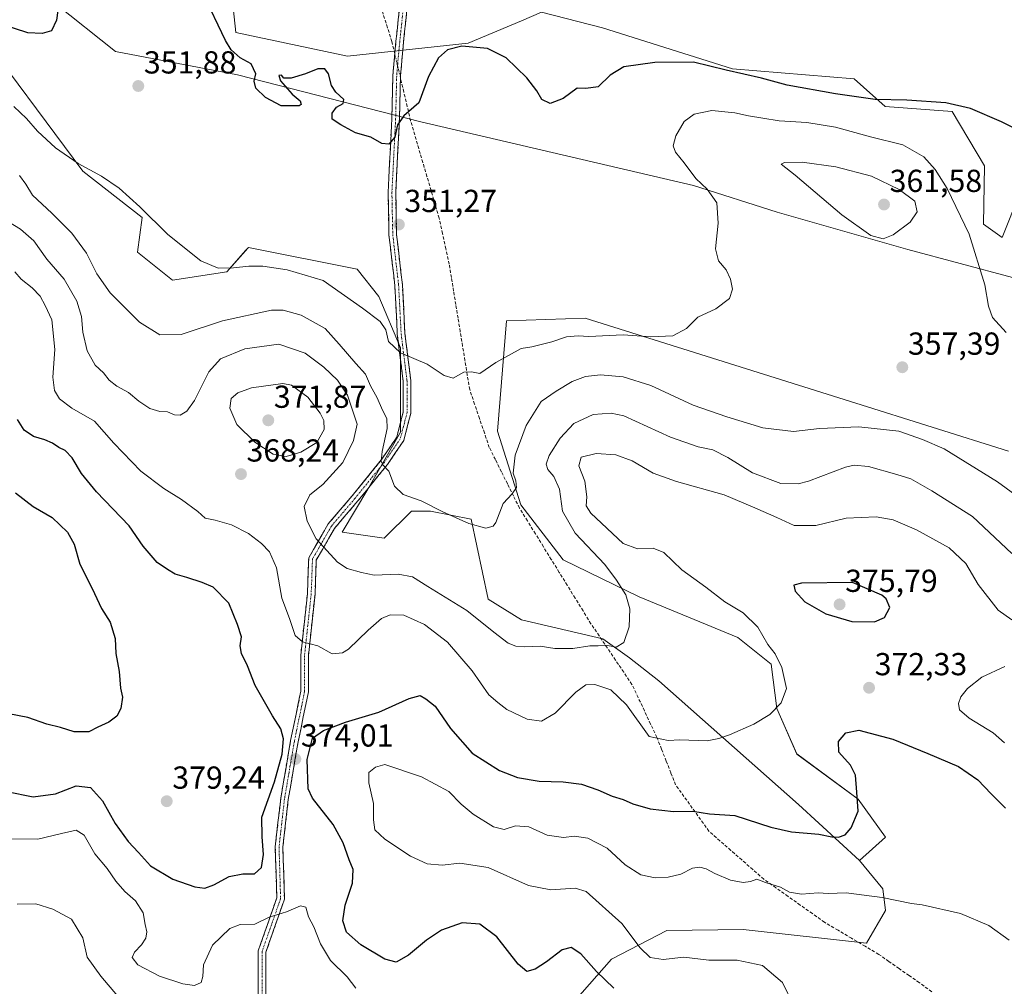
# Model space of a CAD drawing. Units: metres. Extents: x 611631 to 615108, y 4680743 to 4683112.
# Drawn here: x 612663 to 612973, y 4681143 to 4681447 of the extents above; entities that cross this region are included whole.
import ezdxf
from ezdxf.enums import TextEntityAlignment as Align

# ---------------------------------------------------------------- set-up
doc = ezdxf.new("R2010")
doc.units = ezdxf.units.M
doc.header["$MEASUREMENT"] = 0
doc.linetypes.add('TRAZO_Y_PUNTO', pattern=[1, 0.5, -0.25, 0, -0.25])
doc.linetypes.add('TRAZOSX2', pattern=[1.5, 1, -0.5])
for name, color, linetype, lineweight in [('Arbolado forestal CxS', 92, 'Continuous', 0), ('Camino', 19, 'TRAZOSX2', 0), ('Camino Cxs', 19, 'Continuous', 0), ('Camino eje', 19, 'TRAZO_Y_PUNTO', 0), ('Carátula', 7, 'Continuous', 5), ('Corriente artificial lineal', 5, 'TRAZOSX2', 13), ('Corriente artificial lineal oculto', 135, 'TRAZO_Y_PUNTO', 13), ('Cultivos herbáceos CxS', 92, 'Continuous', 0), ('Curva de nivel maestra', 36, 'Continuous', 30), ('Curva de nivel normal', 36, 'Continuous', 0), ('Matorral CxS', 135, 'Continuous', 0), ('Punto de cota en terreno', 7, 'Continuous', 0), ('Rótulo de punto de cota en terreno', 19, 'Continuous', 0)]:
    doc.layers.add(name, color=color, linetype=linetype, lineweight=lineweight)
doc.styles.add('Arial', font='txt', dxfattribs={"height": 0.2})

# ---------------------------------------------------------------- blocks, each defined once
blk = doc.blocks.new('*U153')
at = {"layer": 'Cultivos herbáceos CxS', "color": 92, "linetype": 'Continuous', "lineweight": 0}
for points in [[(612974.2363, 4681311.3245, 357.5467), (612926.1631, 4681326.4267, 358.4977), (612840.8825, 4681353.2175, 354.4452), (612816.0635, 4681352.3581, 354.2219), (612813.2501, 4681317.5573, 358.6637), (612820.5299, 4681294.3433, 361.149), (612833.9245, 4681277.0933, 362.8476), (612857.8993, 4681265.3457, 365.6189), (612888.9033, 4681252.6155, 368.8645), (612899.4061, 4681244.1421, 369.8083), (612901.2309, 4681230.2363, 370.6017), (612907.5217, 4681215.8773, 372.2664), (612926.8935, 4681201.6501, 375.4777), (612935.4515, 4681189.6619, 376.5513), (612927.2833, 4681182.3611, 377.5081), (612908.0645, 4681199.9395, 373.7269), (612864.0369, 4681238.9089, 367.3094), (612854.8531, 4681246.1631, 366.0623), (612846.4451, 4681252.1751, 364.9646), (612820.7703, 4681258.1675, 363.8833), (612810.2763, 4681264.7027, 363.4725), (612804.9365, 4681289.8507, 360.0387), (612792.0995, 4681292.4219, 360.2939), (612786.1087, 4681292.4219, 360.9401), (612777.5497, 4681283.8551, 362.8789), (612764.3295, 4681285.7305, 363.2867), (612772.4147, 4681299.2691, 360.9576), (612782.6851, 4681317.2537, 358.4621), (612782.6855, 4681343.7967, 354.923), (612775.8397, 4681360.0657, 353.5753), (612768.9927, 4681368.6327, 352.9172), (612734.7597, 4681375.4803, 354.2054), (612734.5137, 4681375.2035, 354.2744), (612733.8507, 4681374.4571, 354.4557), (612727.9127, 4681367.7735, 355.8601), (612710.7957, 4681365.2081, 356.7306), (612699.8179, 4681373.9971, 356.7376), (612701.2909, 4681384.8561, 355.2686), (612682.5541, 4681399.4581, 355.3934), (612647.4645, 4681446.5555, 350.6563)], [(612977.8175, 4681392.6049, 350.9291), (612972.1893, 4681378.5901, 352.8517), (612966.3033, 4681382.8001, 353.4989), (612966.6917, 4681401.1681, 351.3694), (612956.4217, 4681418.2931, 350.541), (612935.3657, 4681419.8365, 351.6948), (612925.6119, 4681428.5667, 349.3562), (612887.2087, 4681431.7703, 350.3481), (612846.2989, 4681444.6891, 347.9811), (612827.0419, 4681449.6343, 348.0075), (612820.8007, 4681446.8423, 348.0685), (612803.9265, 4681439.8107, 350.4731), (612765.9695, 4681435.7455, 348.2485), (612730.7285, 4681443.2221, 348.8298), (612728.7697, 4681461.9689, 347.2216)], [(612673.8195, 4681452.3721, 350.2635), (612692.8475, 4681437.2509, 351.9857), (612731.2605, 4681429.9021, 350.1563), (612789.0313, 4681415.0691, 350.4729), (612874.9645, 4681395.0127, 354.6996), (612901.3503, 4681386.5443, 357.1183), (612942.4771, 4681374.8555, 358.471), (612991.9261, 4681361.5927, 354.4466)]]:
    blk.add_polyline3d(points, dxfattribs=at)
blk = doc.blocks.new('*U164')
at = {"layer": 'Cultivos herbáceos CxS', "color": 92, "linetype": 'Continuous', "lineweight": 0}
blk.add_polyline3d([(612927.2833, 4681182.3611, 377.5081), (612908.0645, 4681199.9395, 373.7269), (612864.0369, 4681238.9089, 367.3094), (612854.8531, 4681246.1631, 366.0623), (612846.4451, 4681252.1751, 364.9646), (612820.7703, 4681258.1675, 363.8833), (612810.2763, 4681264.7027, 363.4725), (612804.9365, 4681289.8507, 360.0387), (612792.0995, 4681292.4219, 360.2939), (612786.1087, 4681292.4219, 360.9401), (612777.5497, 4681283.8551, 362.8789), (612764.3295, 4681285.7305, 363.2867), (612772.4147, 4681299.2691, 360.9576), (612782.6851, 4681317.2537, 358.4621), (612782.6855, 4681343.7967, 354.923), (612775.8397, 4681360.0657, 353.5753), (612768.9927, 4681368.6327, 352.9172), (612734.7597, 4681375.4803, 354.2054), (612734.5137, 4681375.2035, 354.2744), (612733.8507, 4681374.4571, 354.4557), (612727.9127, 4681367.7735, 355.8601), (612710.7957, 4681365.2081, 356.7306), (612699.8179, 4681373.9971, 356.7376), (612701.2909, 4681384.8561, 355.2686), (612682.5541, 4681399.4581, 355.3934), (612647.4645, 4681446.5555, 350.6563)], dxfattribs=at)
blk = doc.blocks.new('*U179')
at = {"layer": 'Matorral CxS', "color": 135, "linetype": 'Continuous', "lineweight": 0}
blk.add_polyline3d([(612927.2833, 4681182.3611, 377.5081), (612908.0645, 4681199.9395, 373.7269), (612864.0369, 4681238.9089, 367.3094), (612854.8531, 4681246.1631, 366.0623), (612846.4451, 4681252.1751, 364.9646), (612820.7703, 4681258.1675, 363.8833), (612810.2763, 4681264.7027, 363.4725), (612804.9365, 4681289.8507, 360.0387), (612792.0995, 4681292.4219, 360.2939), (612786.1087, 4681292.4219, 360.9401), (612777.5497, 4681283.8551, 362.8789), (612764.3295, 4681285.7305, 363.2867), (612772.4147, 4681299.2691, 360.9576), (612782.6851, 4681317.2537, 358.4621), (612782.6855, 4681343.7967, 354.923), (612775.8397, 4681360.0657, 353.5753), (612768.9927, 4681368.6327, 352.9172), (612734.7597, 4681375.4803, 354.2054), (612734.5137, 4681375.2035, 354.2744), (612733.8507, 4681374.4571, 354.4557), (612727.9127, 4681367.7735, 355.8601), (612710.7957, 4681365.2081, 356.7306), (612699.8179, 4681373.9971, 356.7376), (612701.2909, 4681384.8561, 355.2686), (612682.5541, 4681399.4581, 355.3934), (612647.4645, 4681446.5555, 350.6563)], dxfattribs=at)
blk = doc.blocks.new('*U198')
at = {"layer": 'Curva de nivel normal', "color": 36, "linetype": 'Continuous', "lineweight": 0}
for points in [[(612693.49, 4681139.72, 365), (612688.2, 4681145.84, 365), (612683.9, 4681151.84, 365), (612682.62, 4681157.93, 365), (612679.05, 4681163.81, 365), (612673.08, 4681167.02, 365), (612667.81, 4681168.66, 365), (612661.84, 4681168.55, 365)], [(612657.83, 4681384.37, 365), (612662.92, 4681381.19, 365), (612667.12, 4681377.53, 365), (612671.25, 4681371.75, 365), (612676.7, 4681365.53, 365), (612680.65, 4681358.57, 365), (612682.18, 4681353.72, 365), (612682.54, 4681348.8, 365), (612683.97, 4681342.89, 365), (612686.5, 4681338.34, 365), (612689.1, 4681336.01, 365), (612690.84, 4681333.68, 365), (612693.24, 4681331.73, 365), (612696.94, 4681329.77, 365), (612700.18, 4681327.01, 365), (612703.64, 4681324.74, 365), (612706.82, 4681323.74, 365), (612709.28, 4681323.71, 365), (612711.48, 4681322.74, 365), (612713.2, 4681322.65, 365), (612715.38, 4681323.85, 365), (612717.75, 4681327.26, 365), (612722.32, 4681336.28, 365), (612725.99, 4681340.36, 365), (612733.66, 4681343.57, 365), (612744.36, 4681344.96, 365), (612752.63, 4681342.15, 365), (612758.55, 4681337.8, 365), (612762.81, 4681333.65, 365), (612765.98, 4681328.97, 365), (612769.02, 4681319.82, 365), (612767.89, 4681314.66, 365), (612764.53, 4681307.75, 365), (612758.2, 4681300.76, 365), (612754.12, 4681297.5, 365), (612752.32, 4681293.81, 365), (612753.22, 4681289.27, 365), (612756.11, 4681283.62, 365), (612759.46, 4681279.98, 365), (612762.78, 4681276.3, 365), (612765.89, 4681274.28, 365), (612770.38, 4681273.04, 365), (612774.31, 4681272.18, 365), (612781.92, 4681272.49, 365), (612786.41, 4681271.66, 365), (612791.26, 4681268.65, 365), (612803.6, 4681261.06, 365), (612812.11, 4681254.22, 365), (612816.59, 4681250.84, 365), (612818.95, 4681249.84, 365), (612821.64, 4681249.62, 365), (612826.65, 4681249.81, 365), (612831.31, 4681249.07, 365), (612836.98, 4681249.16, 365), (612842.31, 4681249.96, 365), (612844.98, 4681249.95, 365), (612847.31, 4681250.17, 365), (612850.64, 4681249.52, 365), (612852.97, 4681251.06, 365), (612854.66, 4681255.95, 365), (612854.95, 4681261.61, 365), (612853.68, 4681266.07, 365), (612850.7, 4681270.69, 365), (612847.07, 4681275.59, 365), (612837.7, 4681285.49, 365), (612833.72, 4681292.38, 365), (612832.71, 4681299.33, 365), (612830.94, 4681303.26, 365), (612829.05, 4681305.5, 365), (612828.5, 4681307.24, 365), (612829.54, 4681309.96, 365), (612832.98, 4681315.38, 365), (612837.31, 4681319.98, 365), (612843.38, 4681322.82, 365), (612849.06, 4681323.29, 365), (612852.99, 4681322.38, 365), (612867.72, 4681315.66, 365), (612876.42, 4681312.63, 365), (612881.09, 4681311.7, 365), (612885.81, 4681309.33, 365), (612893.55, 4681304.51, 365), (612902.53, 4681301.14, 365), (612908, 4681301.04, 365), (612911.24, 4681301.87, 365), (612922.84, 4681306.22, 365), (612925.55, 4681306.89, 365), (612930.15, 4681306.45, 365), (612939, 4681303.94, 365), (612943.49, 4681302.59, 365), (612950.05, 4681298.78, 365), (612962.92, 4681290.67, 365), (612975.28, 4681279.1, 365)]]:
    blk.add_polyline3d(points, dxfattribs=at)
blk = doc.blocks.new('*U205')
at = {"layer": 'Curva de nivel normal', "color": 36, "linetype": 'Continuous', "lineweight": 0}
for points in [[(612972.96, 4681219.37, 370), (612969.4, 4681222.5, 370), (612961.82, 4681227.16, 370), (612958.83, 4681229.83, 370), (612958.49, 4681231.83, 370), (612959.2, 4681233.91, 370), (612961.35, 4681236.53, 370), (612965.84, 4681240.12, 370), (612973.02, 4681243.49, 370)], [(612975.3, 4681258.2, 370), (612971, 4681261.2, 370), (612964.63, 4681269.24, 370), (612960.77, 4681275.91, 370), (612955.52, 4681280.86, 370), (612945.23, 4681286.52, 370), (612937.84, 4681289.7, 370), (612932.57, 4681290.59, 370), (612923.11, 4681290.18, 370), (612913.55, 4681287.92, 370), (612906.74, 4681287.85, 370), (612901.24, 4681290.43, 370), (612894.28, 4681293.48, 370), (612884.63, 4681297.56, 370), (612869.58, 4681301.74, 370), (612862.3, 4681304.41, 370), (612855.64, 4681308.24, 370), (612850.48, 4681310.1, 370), (612844.28, 4681310.52, 370), (612839.57, 4681309.41, 370), (612838.82, 4681306.67, 370), (612840.7, 4681301.88, 370), (612841.34, 4681296.86, 370), (612841.19, 4681294.03, 370), (612842.61, 4681291.79, 370), (612852.82, 4681282.21, 370), (612857.3, 4681280.55, 370), (612862.3, 4681280.76, 370), (612865.61, 4681279.32, 370), (612871.27, 4681273.88, 370), (612878.89, 4681268.41, 370), (612884.83, 4681263.82, 370), (612890.66, 4681260.38, 370), (612895.23, 4681255.89, 370), (612898.42, 4681250.34, 370), (612900.66, 4681247.42, 370), (612902.83, 4681243.08, 370), (612904.28, 4681236.52, 370), (612902.64, 4681232.03, 370), (612898.97, 4681228.36, 370), (612893.97, 4681225.33, 370), (612886.3, 4681221.95, 370), (612882.97, 4681220.78, 370), (612879.3, 4681220.04, 370), (612870.64, 4681220.38, 370), (612866.99, 4681220.1, 370), (612860.97, 4681221.37, 370), (612853.81, 4681231.41, 370), (612848.96, 4681236.14, 370), (612843.9, 4681237.75, 370), (612841.03, 4681237.68, 370), (612837.92, 4681235.38, 370), (612831.43, 4681228.76, 370), (612827.03, 4681226.21, 370), (612822.61, 4681226.87, 370), (612816.13, 4681229.95, 370), (612813.31, 4681232.14, 370), (612810.52, 4681234.53, 370), (612805.19, 4681242.1, 370), (612797.44, 4681251.16, 370), (612790.18, 4681256.7, 370), (612783.76, 4681259.61, 370), (612779.39, 4681259.75, 370), (612776.65, 4681258.53, 370), (612772.48, 4681254.9, 370), (612766.31, 4681248.94, 370), (612764.42, 4681247.79, 370), (612761.15, 4681247.47, 370), (612756.65, 4681249.98, 370), (612751.74, 4681251.22, 370), (612749.5, 4681253.23, 370), (612747.68, 4681258.52, 370), (612745.3, 4681264.98, 370), (612743.64, 4681274.5, 370), (612741.41, 4681279.53, 370), (612738.85, 4681282.23, 370), (612734.76, 4681285.3, 370), (612729.42, 4681288.04, 370), (612724.26, 4681289.57, 370), (612721.11, 4681290.16, 370), (612718.83, 4681292.26, 370), (612713.71, 4681296.11, 370), (612708.05, 4681299.56, 370), (612700.86, 4681305.04, 370), (612692.37, 4681313.78, 370), (612686.28, 4681320.74, 370), (612679.14, 4681324.88, 370), (612675.24, 4681327.74, 370), (612673.61, 4681330.44, 370), (612673.1, 4681334.59, 370), (612673.79, 4681343.27, 370), (612672.83, 4681352.62, 370), (612670.74, 4681357.23, 370), (612669.16, 4681360.15, 370), (612666.66, 4681362.8, 370), (612663.16, 4681365.43, 370), (612661.16, 4681367.78, 370)], [(612658.84, 4681189.2, 370), (612668.43, 4681189.05, 370), (612675.88, 4681190.88, 370), (612680.5, 4681191.87, 370), (612682.99, 4681190.36, 370), (612686.32, 4681184.46, 370), (612690.27, 4681179.82, 370), (612692.95, 4681175.85, 370), (612695.81, 4681172.6, 370), (612699.2, 4681169.62, 370), (612701.55, 4681165.84, 370), (612702.18, 4681162.17, 370), (612702.77, 4681159.84, 370), (612702.47, 4681157.84, 370), (612701.07, 4681155.75, 370), (612698.84, 4681153.48, 370), (612698.1, 4681151.75, 370), (612699.87, 4681149.46, 370), (612706.75, 4681145.87, 370), (612714.09, 4681143.47, 370), (612717.79, 4681142.98, 370), (612719.89, 4681143.92, 370), (612720.43, 4681145.74, 370), (612720.57, 4681149.48, 370), (612723.39, 4681155.68, 370), (612728.88, 4681160.94, 370), (612732.18, 4681162.19, 370), (612736.75, 4681162.24, 370), (612741.31, 4681164.5, 370), (612746.76, 4681166.14, 370), (612751.12, 4681168.04, 370), (612752.84, 4681167.6, 370), (612753.68, 4681164.59, 370), (612755.34, 4681161.47, 370), (612757.46, 4681156.06, 370), (612760.64, 4681150.78, 370), (612765.86, 4681145.72, 370), (612768.6, 4681142.08, 370)]]:
    blk.add_polyline3d(points, dxfattribs=at)
blk = doc.blocks.new('*U214')
at = {"layer": 'Curva de nivel maestra', "color": 36, "linetype": 'Continuous', "lineweight": 30}
for points in [[(612978.3, 4681411.89, 350), (612971.98, 4681415.03, 350), (612962.22, 4681419.22, 350), (612954.48, 4681421.05, 350), (612942.16, 4681421.9, 350), (612932.22, 4681422.12, 350), (612919.66, 4681423.84, 350), (612904.44, 4681426.63, 350), (612896.36, 4681428.84, 350), (612885.28, 4681431.34, 350), (612874.97, 4681433.86, 350), (612862.76, 4681433.71, 350), (612853, 4681432.4, 350), (612848.73, 4681429.76, 350), (612844.9, 4681426.04, 350), (612841.01, 4681425.56, 350), (612838.37, 4681425.66, 350), (612833.94, 4681422.39, 350), (612829.82, 4681420.86, 350), (612827.22, 4681422.06, 350), (612825.61, 4681424.78, 350), (612822.43, 4681428.94, 350), (612816, 4681435.25, 350), (612810.06, 4681438.13, 350), (612802.02, 4681438.9, 350), (612797.44, 4681437.73, 350), (612794.59, 4681435.2, 350), (612791.51, 4681429.38, 350), (612788.4, 4681421.05, 350), (612783.76, 4681416.96, 350), (612781.76, 4681414.08, 350), (612780.85, 4681410.23, 350), (612779, 4681408.03, 350), (612776.76, 4681408.24, 350), (612773.34, 4681410.18, 350), (612768.44, 4681411.61, 350), (612763.89, 4681414.14, 350), (612761.13, 4681415.93, 350), (612761.13, 4681417.82, 350), (612762.53, 4681419.65, 350), (612764.64, 4681420.81, 350), (612764.85, 4681422.12, 350), (612762.29, 4681424.36, 350), (612760.97, 4681426.45, 350), (612759.99, 4681430.15, 350), (612758.84, 4681431.72, 350), (612756.66, 4681431.72, 350), (612752.76, 4681430.18, 350), (612748.24, 4681428.79, 350), (612745.95, 4681428.79, 350), (612745.16, 4681429.79, 350), (612744.34, 4681429.69, 350), (612744.81, 4681427.97, 350), (612748.52, 4681423.75, 350), (612751.04, 4681421.68, 350), (612751.4, 4681420.56, 350), (612750.7, 4681420.09, 350), (612745.05, 4681420.04, 350), (612740.09, 4681422.67, 350), (612737.03, 4681425.63, 350), (612736.52, 4681427.82, 350), (612737.11, 4681430.15, 350), (612735.65, 4681433.34, 350), (612732.12, 4681435.26, 350), (612729.26, 4681437.73, 350), (612727.48, 4681440.67, 350), (612720.49, 4681455.51, 350)], [(612675.3, 4681454.81, 350), (612674.27, 4681447.09, 350), (612672.71, 4681443.75, 350), (612669.77, 4681442.87, 350), (612665.26, 4681443.08, 350), (612656.47, 4681445.96, 350)]]:
    blk.add_polyline3d(points, dxfattribs=at)
blk = doc.blocks.new('*U215')
at = {"layer": 'Curva de nivel maestra', "color": 36, "linetype": 'Continuous', "lineweight": 30}
blk.add_polyline3d([(612849.88, 4681142.11, 375), (612844.46, 4681147.38, 375), (612839.48, 4681152.95, 375), (612836.44, 4681154.96, 375), (612833.57, 4681154.22, 375), (612828.7, 4681150.38, 375), (612825.08, 4681148.06, 375), (612822.49, 4681147.35, 375), (612819.69, 4681149.67, 375), (612812.97, 4681158.3, 375), (612807.67, 4681162.31, 375), (612802.08, 4681162.66, 375), (612795.62, 4681160.33, 375), (612790.89, 4681157.24, 375), (612785.2, 4681152.51, 375), (612781.27, 4681150.25, 375), (612777.69, 4681151.2, 375), (612770.18, 4681155.77, 375), (612765.64, 4681159.77, 375), (612764.5, 4681163.34, 375), (612765.27, 4681168.28, 375), (612767.52, 4681175.14, 375), (612767.76, 4681179.51, 375), (612766.45, 4681182.51, 375), (612764.62, 4681187.9, 375), (612761.44, 4681193.63, 375), (612754.91, 4681201.95, 375), (612753.6, 4681204.94, 375), (612753.26, 4681214.15, 375), (612754.98, 4681220.88, 375), (612758.39, 4681223.29, 375), (612765.3, 4681225.96, 375), (612775.78, 4681229.06, 375), (612785.42, 4681233.41, 375), (612788.87, 4681234.3, 375), (612790.59, 4681233.23, 375), (612793.58, 4681230.9, 375), (612798.41, 4681223.87, 375), (612805.19, 4681216.18, 375), (612813.9, 4681210.68, 375), (612819.51, 4681208.51, 375), (612826.34, 4681207.3, 375), (612833.94, 4681207.12, 375), (612839.72, 4681206.39, 375), (612844.85, 4681204.64, 375), (612849.3, 4681202.62, 375), (612852.77, 4681201.56, 375), (612855.85, 4681200.15, 375), (612861.36, 4681198.62, 375), (612868.64, 4681197.73, 375), (612874.75, 4681197.91, 375), (612880.06, 4681197.02, 375), (612888.02, 4681196.54, 375), (612899.31, 4681192.83, 375), (612905.8, 4681191.33, 375), (612914.44, 4681190.64, 375), (612918.55, 4681189.74, 375), (612920.7, 4681189.65, 375), (612922.8, 4681190.44, 375), (612924.63, 4681192.58, 375), (612926.81, 4681197.83, 375), (612926.46, 4681203.83, 375), (612925.96, 4681209.16, 375), (612924.39, 4681212.31, 375), (612920.81, 4681216.42, 375), (612920.7, 4681219.81, 375), (612922.93, 4681222.55, 375), (612927.06, 4681223.42, 375), (612937.73, 4681220.59, 375), (612948.81, 4681216, 375), (612958.44, 4681211.97, 375), (612964.57, 4681207.79, 375), (612968.8, 4681203.34, 375), (612973.3, 4681198.83, 375)], dxfattribs=at)
blk = doc.blocks.new('5PATER')
at = {"layer": 'Carátula', "linetype": 'Continuous', "lineweight": 5}
h = blk.add_hatch(color=250, dxfattribs=at)
edge = h.paths.add_edge_path()
edge.add_ellipse((0, 0.01), major_axis=(-1.33, -1.34), ratio=0.999422, start_angle=0, end_angle=360)

msp = doc.modelspace()

# ---------------------------------------------------------------- linework, layer by layer
at = {"layer": 'Arbolado forestal CxS', "color": 92, "linetype": 'Continuous', "lineweight": 0}
for points in [[(612728.77, 4681461.97, 347.22), (612730.73, 4681443.22, 348.83), (612765.97, 4681435.75, 348.25), (612803.93, 4681439.81, 350.47), (612820.8, 4681446.84, 348.07), (612827.04, 4681449.63, 348.01), (612846.3, 4681444.69, 347.98), (612887.21, 4681431.77, 350.35), (612925.61, 4681428.57, 349.36), (612935.37, 4681419.84, 351.69), (612956.42, 4681418.29, 350.54), (612966.69, 4681401.17, 351.37), (612966.3, 4681382.8, 353.5), (612972.19, 4681378.59, 352.85), (612977.82, 4681392.6, 350.93)], [(612977.82, 4681392.6, 350.93), (612972.19, 4681378.59, 352.85), (612966.3, 4681382.8, 353.5), (612966.69, 4681401.17, 351.37), (612956.42, 4681418.29, 350.54), (612935.37, 4681419.84, 351.69), (612925.61, 4681428.57, 349.36), (612887.21, 4681431.77, 350.35), (612846.3, 4681444.69, 347.98), (612827.04, 4681449.63, 348.01), (612820.8, 4681446.84, 348.07), (612803.93, 4681439.81, 350.47), (612765.97, 4681435.75, 348.25), (612730.73, 4681443.22, 348.83), (612728.77, 4681461.97, 347.22)], [(612991.93, 4681361.59, 354.45), (612942.48, 4681374.86, 358.47), (612901.35, 4681386.54, 357.12), (612874.96, 4681395.01, 354.7), (612789.03, 4681415.07, 350.47), (612731.26, 4681429.9, 350.16), (612692.85, 4681437.25, 351.99), (612673.82, 4681452.37, 350.26)], [(612673.82, 4681452.37, 350.26), (612692.85, 4681437.25, 351.99), (612731.26, 4681429.9, 350.16), (612789.03, 4681415.07, 350.47), (612874.96, 4681395.01, 354.7), (612901.35, 4681386.54, 357.12), (612942.48, 4681374.86, 358.47), (612991.93, 4681361.59, 354.45)], [(612837.56, 4681138.09, 370.6), (612849.11, 4681151.26, 377.6), (612866.54, 4681160.22, 381.12), (612890.67, 4681160.56, 381.8), (612929.46, 4681156.27, 383.76), (612935.45, 4681166.54, 381.89), (612934.6, 4681173.39, 379.83), (612927.28, 4681182.36, 377.51), (612935.45, 4681189.66, 376.55), (612926.89, 4681201.65, 375.48), (612907.52, 4681215.88, 372.27), (612901.23, 4681230.24, 370.6), (612899.41, 4681244.14, 369.81), (612888.9, 4681252.62, 368.86), (612857.9, 4681265.35, 365.62), (612833.92, 4681277.09, 362.85), (612820.53, 4681294.34, 361.15), (612813.25, 4681317.56, 358.66), (612816.06, 4681352.36, 354.22), (612840.88, 4681353.22, 354.45), (612926.16, 4681326.43, 358.5), (612974.24, 4681311.32, 357.55)], [(612974.24, 4681311.32, 357.55), (612926.16, 4681326.43, 358.5), (612840.88, 4681353.22, 354.45), (612816.06, 4681352.36, 354.22), (612813.25, 4681317.56, 358.66), (612820.53, 4681294.34, 361.15), (612833.92, 4681277.09, 362.85), (612857.9, 4681265.35, 365.62), (612888.9, 4681252.62, 368.86), (612899.41, 4681244.14, 369.81), (612901.23, 4681230.24, 370.6), (612907.52, 4681215.88, 372.27), (612926.89, 4681201.65, 375.48), (612935.45, 4681189.66, 376.55), (612927.28, 4681182.36, 377.51)], [(612927.28, 4681182.36, 377.51), (612934.6, 4681173.39, 379.83), (612935.45, 4681166.54, 381.89), (612929.46, 4681156.27, 383.76), (612890.67, 4681160.56, 381.8), (612866.54, 4681160.22, 381.12), (612849.11, 4681151.26, 377.6), (612837.56, 4681138.09, 370.6), (612842.38, 4681116.85, 366.45)]]:
    msp.add_polyline3d(points, dxfattribs=at)
at = {"layer": 'Camino', "color": 19, "linetype": 'TRAZOSX2', "lineweight": 0}
for points in [[(612737.85, 4681139.76), (612737.85, 4681153.85), (612743.68, 4681170.52), (612743.19, 4681186.65), (612744.92, 4681201.88), (612748.04, 4681220.15), (612751.26, 4681235.67), (612751.23, 4681247), (612753.33, 4681266.36), (612753.75, 4681277.67), (612759.9, 4681288.36), (612767.39, 4681297.18), (612776.61, 4681308.51), (612781.49, 4681315.7), (612783.51, 4681323.56), (612783.51, 4681333.38), (612781.66, 4681348.17), (612780.87, 4681363.52), (612779.02, 4681379.41), (612778.75, 4681392.74), (612779.93, 4681416.1), (612780.25, 4681429.62), (612781.21, 4681440.31), (612782.32, 4681450.67)], [(612784.7, 4681450.35), (612783.59, 4681440.07), (612782.65, 4681429.49), (612782.33, 4681416.02), (612781.15, 4681392.71), (612781.41, 4681379.58), (612783.26, 4681363.72), (612784.06, 4681348.38), (612785.91, 4681333.53), (612785.91, 4681323.25), (612783.71, 4681314.7), (612778.53, 4681307.08), (612769.23, 4681295.65), (612761.87, 4681286.97), (612756.13, 4681276.99), (612755.72, 4681266.19), (612753.63, 4681246.87), (612753.66, 4681235.42), (612750.4, 4681219.7), (612747.3, 4681201.55), (612745.6, 4681186.55), (612746.09, 4681170.15), (612740.25, 4681153.45), (612740.25, 4681139.82)]]:
    msp.add_lwpolyline(points, dxfattribs=at)
at = {"layer": 'Camino Cxs', "color": 19, "linetype": 'Continuous', "lineweight": 0}
for points in [[(612737.85, 4681139.76, 365.42), (612737.85, 4681144.46, 366.21), (612737.85, 4681149.16, 367.04), (612737.85, 4681153.85, 367.95), (612739.31, 4681158.02, 368.65), (612740.77, 4681162.19, 369.47), (612742.22, 4681166.35, 370.31), (612743.68, 4681170.52, 371.04), (612743.56, 4681174.55, 371.73), (612743.44, 4681178.58, 372.4), (612743.32, 4681182.62, 373.35), (612743.19, 4681186.65, 373.33), (612743.63, 4681190.46, 373.28), (612744.06, 4681194.27, 373.54), (612744.49, 4681198.08, 373.76), (612744.92, 4681201.88, 374.03), (612745.7, 4681206.45, 374.12), (612746.48, 4681211.02, 374.06), (612747.26, 4681215.58, 374.3), (612748.04, 4681220.15, 374.31), (612748.84, 4681224.03, 373.88), (612749.65, 4681227.91, 373.27), (612750.46, 4681231.79, 372.72), (612751.26, 4681235.67, 372.15), (612751.25, 4681239.45, 371.66), (612751.24, 4681243.22, 371.13), (612751.23, 4681247, 370.59), (612751.76, 4681251.84, 369.73), (612752.28, 4681256.68, 369.02), (612752.8, 4681261.52, 368.37), (612753.33, 4681266.36, 367.59), (612753.47, 4681270.13, 367.01), (612753.61, 4681273.9, 366.49), (612753.75, 4681277.67, 365.85), (612755.8, 4681281.24, 365.18), (612757.85, 4681284.8, 364.5), (612759.9, 4681288.36, 363.8), (612762.4, 4681291.3, 363.4), (612764.89, 4681294.24, 362.8), (612767.39, 4681297.18, 361.99), (612770.46, 4681300.96, 361.42), (612773.53, 4681304.73, 360.79), (612776.61, 4681308.51, 359.87), (612779.05, 4681312.11, 359.55), (612781.49, 4681315.7, 358.57), (612782.5, 4681319.63, 358.26), (612783.51, 4681323.56, 357.98), (612783.51, 4681328.47, 357.05), (612783.51, 4681333.38, 356.09), (612782.9, 4681338.31, 355.4), (612782.28, 4681343.24, 354.74), (612781.66, 4681348.17, 354.19), (612781.47, 4681352.01, 353.8), (612781.27, 4681355.84, 353.44), (612781.07, 4681359.68, 353.09), (612780.87, 4681363.52, 352.76), (612780.41, 4681367.49, 352.44), (612779.94, 4681371.47, 352.08), (612779.48, 4681375.44, 351.73), (612779.02, 4681379.41, 351.43), (612778.93, 4681383.86, 351.13), (612778.84, 4681388.3, 350.83), (612778.75, 4681392.74, 350.57), (612778.99, 4681397.41, 350.35), (612779.22, 4681402.09, 350.2), (612779.46, 4681406.76, 350.07), (612779.7, 4681411.43, 349.97), (612779.93, 4681416.1, 349.9), (612780.04, 4681420.61, 349.67), (612780.14, 4681425.12, 349.25), (612780.25, 4681429.62, 348.81), (612780.57, 4681433.18, 348.52), (612780.89, 4681436.75, 348.26), (612781.21, 4681440.31, 348.01), (612781.58, 4681443.76, 347.77), (612781.95, 4681447.22, 347.49), (612782.32, 4681450.67, 347.27)], [(612784.7, 4681450.35, 347.33), (612784.33, 4681446.92, 347.58), (612783.96, 4681443.5, 347.85), (612783.59, 4681440.07, 348.15), (612783.28, 4681436.54, 348.4), (612782.96, 4681433.02, 348.63), (612782.65, 4681429.49, 348.86), (612782.54, 4681425, 349.25), (612782.44, 4681420.51, 349.69), (612782.33, 4681416.02, 349.94), (612782.09, 4681411.35, 350.02), (612781.86, 4681406.69, 350.12), (612781.62, 4681402.03, 350.26), (612781.39, 4681397.37, 350.4), (612781.15, 4681392.71, 350.61), (612781.24, 4681388.33, 350.85), (612781.33, 4681383.95, 351.14), (612781.41, 4681379.58, 351.43), (612781.88, 4681375.61, 351.73), (612782.34, 4681371.65, 352.06), (612782.8, 4681367.68, 352.4), (612783.26, 4681363.72, 352.71), (612783.46, 4681359.89, 353.02), (612783.66, 4681356.05, 353.35), (612783.86, 4681352.21, 353.7), (612784.06, 4681348.38, 354.08), (612784.68, 4681343.43, 354.63), (612785.29, 4681338.48, 355.28), (612785.91, 4681333.53, 355.93), (612785.91, 4681330.1, 356.38), (612785.91, 4681326.68, 356.84), (612785.91, 4681323.25, 357.31), (612784.81, 4681318.97, 357.92), (612783.71, 4681314.7, 358.49), (612781.12, 4681310.89, 359.18), (612778.53, 4681307.08, 359.81), (612775.43, 4681303.27, 360.46), (612772.33, 4681299.46, 361.16), (612769.23, 4681295.65, 361.79), (612766.78, 4681292.76, 362.44), (612764.33, 4681289.86, 363.07), (612761.87, 4681286.97, 363.61), (612759.96, 4681283.65, 364.34), (612758.04, 4681280.32, 364.98), (612756.13, 4681276.99, 365.72), (612755.99, 4681273.39, 366.34), (612755.86, 4681269.79, 366.88), (612755.72, 4681266.19, 367.46), (612755.2, 4681261.36, 368.27), (612754.68, 4681256.53, 369.01), (612754.16, 4681251.7, 369.74), (612753.63, 4681246.87, 370.49), (612753.64, 4681243.06, 371.06), (612753.65, 4681239.24, 371.6), (612753.66, 4681235.42, 372.14), (612752.85, 4681231.49, 372.65), (612752.03, 4681227.56, 373.09), (612751.21, 4681223.63, 373.45), (612750.4, 4681219.7, 373.92), (612749.62, 4681215.16, 374.11), (612748.85, 4681210.62, 374.13), (612748.07, 4681206.09, 374.06), (612747.3, 4681201.55, 373.74), (612746.87, 4681197.8, 373.38), (612746.45, 4681194.05, 373.01), (612746.02, 4681190.3, 372.79), (612745.6, 4681186.55, 372.65), (612745.72, 4681182.45, 372.34), (612745.85, 4681178.35, 371.76), (612745.97, 4681174.25, 371.22), (612746.09, 4681170.15, 370.66), (612744.63, 4681165.97, 370.06), (612743.17, 4681161.8, 369.28), (612741.71, 4681157.62, 368.58), (612740.25, 4681153.45, 367.83), (612740.25, 4681148.9, 366.99), (612740.25, 4681144.36, 366.23), (612740.25, 4681139.82, 365.42)]]:
    msp.add_polyline3d(points, dxfattribs=at)
at = {"layer": 'Camino eje', "color": 19, "linetype": 'TRAZO_Y_PUNTO', "lineweight": 0}
msp.add_lwpolyline([(612783.51, 4681450.51), (612782.4, 4681440.19), (612781.45, 4681429.55), (612781.13, 4681416.06), (612779.95, 4681392.72), (612780.22, 4681379.49), (612782.07, 4681363.62), (612782.86, 4681348.27), (612784.71, 4681333.46), (612784.71, 4681323.4), (612782.6, 4681315.2), (612777.57, 4681307.79), (612768.31, 4681296.42), (612760.89, 4681287.67), (612754.94, 4681277.33), (612754.52, 4681266.27), (612752.43, 4681246.94), (612752.46, 4681235.55), (612749.22, 4681219.92), (612746.11, 4681201.72), (612744.39, 4681186.6), (612744.89, 4681170.33), (612739.05, 4681153.65), (612739.05, 4681139.79)], dxfattribs=at)
at = {"layer": 'Corriente artificial lineal', "color": 5, "linetype": 'TRAZOSX2', "lineweight": 13}
for points in [[(612780.86, 4681436.48, 348.27), (612779.96, 4681440.32, 347.94), (612778.56, 4681444.71, 347.57), (612777.15, 4681449.09, 347.22), (612775.75, 4681453.48, 346.98), (612774.35, 4681457.86, 346.6), (612772.95, 4681462.25, 346.31), (612771.54, 4681466.63, 346), (612770.14, 4681471.02, 345.72), (612768.51, 4681474.68, 345.58), (612766.87, 4681478.34, 345.57), (612765.24, 4681482, 345.5), (612763.8, 4681486.74, 345.44), (612762.37, 4681491.48, 345.45), (612760.93, 4681496.23, 345.37), (612759.5, 4681500.97, 345.14), (612757.75, 4681504.9, 344.96), (612755.99, 4681508.82, 345), (612754.24, 4681512.75, 343.95), (612752.61, 4681516.93, 343.59)], [(612950.02, 4681140.98, 384.16), (612946.1, 4681143.84, 384.24), (612942.91, 4681146.07, 383.94), (612939.72, 4681148.3, 384.07), (612936.53, 4681150.53, 383.9), (612933.34, 4681152.76, 383.78), (612929.07, 4681155.29, 383.46), (612924.8, 4681157.82, 383.06), (612920.52, 4681160.34, 382.63), (612916.25, 4681162.87, 381.99), (612912.42, 4681165.59, 381.03), (612908.6, 4681168.3, 380.72), (612904.77, 4681171.02, 380.29), (612900.95, 4681173.73, 379.95), (612897.12, 4681176.45, 379.37), (612893.67, 4681179.47, 378.81), (612890.21, 4681182.49, 377.98), (612886.76, 4681185.51, 377.26), (612883.3, 4681188.53, 376.74), (612879.85, 4681191.55, 376.01), (612877.22, 4681195.2, 375.18), (612874.6, 4681198.85, 374.5), (612871.97, 4681202.5, 374.16), (612869.34, 4681206.15, 373.05), (612867.86, 4681209.9, 372.06), (612866.38, 4681213.65, 371.23), (612864.9, 4681217.4, 370.42), (612863.42, 4681221.15, 369.83), (612861.46, 4681225.32, 369.29), (612859.5, 4681229.48, 368.97), (612857.54, 4681233.65, 368.64), (612855.58, 4681237.82, 367.68), (612853, 4681241.64, 366.86), (612850.42, 4681245.46, 365.88), (612847.83, 4681249.27, 364.99), (612845.25, 4681253.09, 364.59), (612842.67, 4681256.91, 364.01), (612840.17, 4681260.96, 363.41), (612837.67, 4681265.01, 362.98), (612835.17, 4681269.06, 362.79), (612832.67, 4681273.11, 362.39), (612830.16, 4681277.15, 362.21), (612827.66, 4681281.2, 361.78), (612825.16, 4681285.25, 361.48), (612822.66, 4681289.3, 361.05), (612820.16, 4681293.35, 360.71), (612818.25, 4681297.18, 360.17), (612816.35, 4681301.01, 359.69), (612814.44, 4681304.83, 359.43), (612812.54, 4681308.66, 359.28), (612810.63, 4681312.49, 358.45), (612809.09, 4681317.04, 357.69), (612807.54, 4681321.59, 356.87), (612806, 4681326.14, 356.15), (612804.46, 4681330.69, 355.43), (612803.71, 4681335.25, 354.88), (612802.96, 4681339.82, 354.5), (612802.22, 4681344.39, 354.14), (612801.47, 4681348.95, 353.58), (612800.78, 4681353.2, 353.5), (612800.09, 4681357.45, 353.06), (612799.39, 4681361.71, 352.65), (612798.7, 4681365.96, 352.35), (612798.01, 4681370.21, 352.13), (612796.96, 4681375.04, 351.83), (612795.91, 4681379.86, 351.54), (612794.86, 4681384.69, 351.26), (612793.57, 4681389.07, 350.82), (612792.28, 4681393.45, 350.65), (612790.99, 4681397.83, 350.51), (612789.71, 4681402.22, 350.42), (612788.42, 4681406.6, 350.3), (612787.13, 4681410.98, 350.22), (612785.84, 4681415.36, 350.07), (612784.77, 4681419.9, 349.78), (612783.7, 4681424.43, 349.33), (612782.63, 4681428.97, 348.9)]]:
    msp.add_polyline3d(points, dxfattribs=at)
at = {"layer": 'Corriente artificial lineal oculto', "color": 135, "linetype": 'TRAZO_Y_PUNTO', "lineweight": 13}
msp.add_polyline3d([(612782.63, 4681428.97, 348.9), (612781.75, 4681432.72, 348.6), (612780.86, 4681436.48, 348.27)], dxfattribs=at)
at = {"layer": 'Cultivos herbáceos CxS', "color": 92, "linetype": 'Continuous', "lineweight": 0}
for points in [[(612977.82, 4681392.6, 350.93), (612972.19, 4681378.59, 352.85), (612966.3, 4681382.8, 353.5), (612966.69, 4681401.17, 351.37), (612956.42, 4681418.29, 350.54), (612935.37, 4681419.84, 351.69), (612925.61, 4681428.57, 349.36), (612887.21, 4681431.77, 350.35), (612846.3, 4681444.69, 347.98), (612827.04, 4681449.63, 348.01), (612820.8, 4681446.84, 348.07), (612803.93, 4681439.81, 350.47), (612765.97, 4681435.75, 348.25), (612730.73, 4681443.22, 348.83), (612728.77, 4681461.97, 347.22)], [(612673.82, 4681452.37, 350.26), (612692.85, 4681437.25, 351.99), (612731.26, 4681429.9, 350.16), (612789.03, 4681415.07, 350.47), (612874.96, 4681395.01, 354.7), (612901.35, 4681386.54, 357.12), (612942.48, 4681374.86, 358.47), (612991.93, 4681361.59, 354.45)], [(612974.24, 4681311.32, 357.55), (612926.16, 4681326.43, 358.5), (612840.88, 4681353.22, 354.45), (612816.06, 4681352.36, 354.22), (612813.25, 4681317.56, 358.66), (612820.53, 4681294.34, 361.15), (612833.92, 4681277.09, 362.85), (612857.9, 4681265.35, 365.62), (612888.9, 4681252.62, 368.86), (612899.41, 4681244.14, 369.81), (612901.23, 4681230.24, 370.6), (612907.52, 4681215.88, 372.27), (612926.89, 4681201.65, 375.48), (612935.45, 4681189.66, 376.55), (612927.28, 4681182.36, 377.51)]]:
    msp.add_polyline3d(points, dxfattribs=at)
at = {"layer": 'Curva de nivel maestra', "color": 36, "linetype": 'Continuous', "lineweight": 30}
for points in [[(612658.59, 4681204.1, 375), (612666.89, 4681202.4, 375), (612673.99, 4681203.3, 375), (612680.48, 4681205.88, 375), (612684.96, 4681205.33, 375), (612688.82, 4681201.13, 375), (612692.78, 4681193.98, 375), (612696.82, 4681188.3, 375), (612700.16, 4681184.81, 375), (612703.87, 4681180.66, 375), (612710.95, 4681176.47, 375), (612717.84, 4681174.01, 375), (612721, 4681173.6, 375), (612723.84, 4681174.62, 375), (612728.7, 4681177.24, 375), (612732.98, 4681178.16, 375), (612736.68, 4681178.17, 375), (612738.9, 4681180.15, 375), (612739.53, 4681184.21, 375), (612739.03, 4681189.76, 375), (612738.94, 4681196.03, 375), (612742.92, 4681207.08, 375), (612745.4, 4681215.83, 375), (612745.82, 4681220.67, 375), (612744.98, 4681223.83, 375), (612742.36, 4681227.88, 375), (612736.91, 4681237.49, 375), (612734.42, 4681243.65, 375), (612732.56, 4681247.5, 375), (612732.14, 4681249.98, 375), (612732.54, 4681252.78, 375), (612731.32, 4681256.65, 375), (612728.62, 4681263.41, 375), (612723.66, 4681268.45, 375), (612720.12, 4681269.88, 375), (612715.35, 4681271.52, 375), (612711.69, 4681272.53, 375), (612709.2, 4681274.04, 375), (612706.04, 4681276.22, 375), (612701.54, 4681281.38, 375), (612697.18, 4681287.77, 375), (612686.91, 4681298.52, 375), (612682.12, 4681304.24, 375), (612679.19, 4681309.14, 375), (612676.99, 4681311.5, 375), (612675, 4681312.47, 375), (612673.02, 4681313.78, 375), (612670.63, 4681314.84, 375), (612667.02, 4681315.86, 375), (612664.1, 4681317.93, 375), (612661.98, 4681321.31, 375)], [(612661.38, 4681298.14, 375), (612666.95, 4681293.88, 375), (612672.88, 4681290.36, 375), (612677.78, 4681285.78, 375), (612679.79, 4681281.96, 375), (612681.62, 4681275.64, 375), (612685.5, 4681268.06, 375), (612688.46, 4681261.76, 375), (612691.14, 4681257.43, 375), (612692.76, 4681252.28, 375), (612692.96, 4681247.53, 375), (612694.05, 4681241.83, 375), (612694.4, 4681236.58, 375), (612695.1, 4681233.81, 375), (612694.58, 4681230.24, 375), (612693.24, 4681227.83, 375), (612690.73, 4681225.91, 375), (612687.32, 4681224.29, 375), (612684.43, 4681222.9, 375), (612679.86, 4681222.84, 375), (612675.49, 4681224.21, 375), (612671.26, 4681225.3, 375), (612665.28, 4681227.34, 375), (612649.43, 4681230.38, 375)], [(612931.97, 4681257.56, 375), (612935.1, 4681258.92, 375), (612936.82, 4681262.07, 375), (612935.67, 4681264.81, 375), (612934.32, 4681265.96, 375), (612925.09, 4681269.95, 375), (612909.01, 4681269.7, 375), (612906.6, 4681269.12, 375), (612907.03, 4681267.17, 375), (612910.04, 4681263.77, 375), (612916.65, 4681260.04, 375), (612924.88, 4681257.61, 375), (612931.97, 4681257.56, 375)]]:
    msp.add_polyline3d(points, dxfattribs=at)
at = {"layer": 'Curva de nivel normal', "color": 36, "linetype": 'Continuous', "lineweight": 0}
for points in [[(612660.81, 4681419.86, 355), (612664.84, 4681416.1, 355), (612668.3, 4681412.13, 355), (612674.01, 4681406.84, 355), (612681.07, 4681401.92, 355), (612688.42, 4681397.97, 355), (612693.98, 4681394.16, 355), (612700.49, 4681388.32, 355), (612709.36, 4681379.5, 355), (612719.71, 4681371.27, 355), (612725.19, 4681368.98, 355), (612730.03, 4681369.02, 355), (612734.85, 4681369.61, 355), (612739.32, 4681369.59, 355), (612746.93, 4681368.43, 355), (612758.27, 4681365.11, 355), (612770.67, 4681356.31, 355), (612776.29, 4681352.15, 355), (612778.06, 4681349.49, 355), (612778.84, 4681345.88, 355), (612782.62, 4681342.22, 355), (612791.05, 4681338.68, 355), (612796.46, 4681335.14, 355), (612799.22, 4681334.34, 355), (612802.62, 4681336.22, 355), (612804.98, 4681336.33, 355), (612807.66, 4681335.8, 355), (612812.71, 4681339.2, 355), (612820.65, 4681343.59, 355), (612824, 4681344.18, 355), (612830.38, 4681345.76, 355), (612834.98, 4681347.27, 355), (612838.59, 4681347.62, 355), (612841.97, 4681347.39, 355), (612852.81, 4681347.95, 355), (612861.52, 4681347.27, 355), (612868.51, 4681347.6, 355), (612872.75, 4681349.97, 355), (612876.33, 4681353.47, 355), (612882, 4681356.12, 355), (612886.28, 4681359.42, 355), (612887.24, 4681362.38, 355), (612886.67, 4681365.52, 355), (612885.22, 4681368.4, 355), (612882.86, 4681371.3, 355), (612881.92, 4681375.08, 355), (612882.75, 4681383.15, 355), (612882.36, 4681389.54, 355), (612879.29, 4681393.81, 355), (612875.66, 4681397.18, 355), (612872, 4681402.18, 355), (612869.27, 4681405.45, 355), (612868.61, 4681407.52, 355), (612869.41, 4681410.65, 355), (612872.01, 4681415.16, 355), (612875.13, 4681417.46, 355), (612880.72, 4681418.57, 355), (612888.04, 4681417.89, 355), (612892.3, 4681416.9, 355), (612896.8, 4681416.24, 355), (612901.97, 4681415.33, 355), (612910.66, 4681414.89, 355), (612919.76, 4681413.39, 355), (612930.74, 4681410.32, 355), (612940.92, 4681407.8, 355), (612947.52, 4681404.04, 355), (612951.08, 4681400.02, 355), (612954.9, 4681394.03, 355), (612961.83, 4681379.61, 355), (612966.78, 4681363.68, 355), (612967.91, 4681357.02, 355), (612969.22, 4681353.4, 355), (612973.49, 4681348.68, 355)], [(612934.74, 4681378.18, 360), (612937.84, 4681379.42, 360), (612943.28, 4681383.44, 360), (612945.44, 4681386.74, 360), (612944.69, 4681390.06, 360), (612939.74, 4681393.76, 360), (612931.04, 4681397.89, 360), (612919.81, 4681400.88, 360), (612909.19, 4681402.35, 360), (612903.6, 4681402.28, 360), (612902.57, 4681401.76, 360), (612907.01, 4681398.22, 360), (612921.73, 4681385.77, 360), (612930.83, 4681379.26, 360), (612934.74, 4681378.18, 360)], [(612662.63, 4681398.13, 360), (612664.6, 4681395.43, 360), (612666.7, 4681391.96, 360), (612672.82, 4681386.31, 360), (612679.07, 4681379.92, 360), (612683.76, 4681373.62, 360), (612686.95, 4681367.15, 360), (612691.23, 4681361.19, 360), (612700.46, 4681351.95, 360), (612706.8, 4681347.96, 360), (612713.58, 4681348.08, 360), (612726.55, 4681352.38, 360), (612742.06, 4681355.69, 360), (612745.73, 4681355.69, 360), (612751.31, 4681354.15, 360), (612758.97, 4681349.91, 360), (612763.36, 4681345.03, 360), (612768.56, 4681338.9, 360), (612771.68, 4681335.52, 360), (612773.22, 4681331.9, 360), (612775.3, 4681328.14, 360), (612777.01, 4681324.19, 360), (612778.4, 4681321.58, 360), (612778.44, 4681318.38, 360), (612776.85, 4681311.14, 360), (612776.58, 4681308.01, 360), (612777.24, 4681306.9, 360), (612778.95, 4681304.98, 360), (612780.8, 4681300.31, 360), (612783.45, 4681297.63, 360), (612789.14, 4681295.66, 360), (612795.95, 4681292.18, 360), (612804.19, 4681288.55, 360), (612809.56, 4681287.08, 360), (612811.85, 4681287.66, 360), (612812.74, 4681288.8, 360), (612814.96, 4681294.79, 360), (612817.8, 4681297.83, 360), (612819.19, 4681299.86, 360), (612819, 4681301.97, 360), (612818.11, 4681304.4, 360), (612818.8, 4681309.99, 360), (612822.27, 4681319.4, 360), (612826.94, 4681326.98, 360), (612831.73, 4681330.16, 360), (612836.75, 4681333.2, 360), (612840.98, 4681334.8, 360), (612845.64, 4681335.3, 360), (612852.83, 4681334.68, 360), (612861.57, 4681331.94, 360), (612874.82, 4681325.77, 360), (612885.51, 4681322.11, 360), (612896.82, 4681318.66, 360), (612906.46, 4681317.51, 360), (612914.72, 4681318.39, 360), (612927.08, 4681318.98, 360), (612939.64, 4681317.59, 360), (612947.09, 4681314.98, 360), (612953.96, 4681311.99, 360), (612970.8, 4681301.61, 360), (612984.4, 4681291.66, 360)], [(612746.64, 4681309.61, 370), (612751.23, 4681310.96, 370), (612756.28, 4681314.02, 370), (612758.56, 4681318.1, 370), (612758.46, 4681320.96, 370), (612757.38, 4681323.21, 370), (612753.44, 4681328.28, 370), (612748.28, 4681332.06, 370), (612745.56, 4681332.56, 370), (612735.76, 4681331.2, 370), (612731.43, 4681329.7, 370), (612729.3, 4681327.84, 370), (612728.89, 4681324.84, 370), (612731.14, 4681319.72, 370), (612736.8, 4681314.08, 370), (612742.54, 4681310.38, 370), (612746.64, 4681309.61, 370)], [(612777.76, 4681212.61, 380), (612774.83, 4681211.77, 380), (612772.7, 4681210, 380), (612772.7, 4681206.83, 380), (612774.18, 4681200.33, 380), (612774.15, 4681195.16, 380), (612774.57, 4681192, 380), (612777.71, 4681189, 380), (612785.86, 4681183.71, 380), (612791.1, 4681181.29, 380), (612795.74, 4681180.81, 380), (612801.31, 4681181.46, 380), (612810.28, 4681180.17, 380), (612822.98, 4681174.48, 380), (612829.99, 4681173.11, 380), (612837.68, 4681173.57, 380), (612841.16, 4681172.6, 380), (612852.44, 4681162.44, 380), (612858.18, 4681154.82, 380), (612861.27, 4681151.73, 380), (612865.43, 4681151.11, 380), (612871.91, 4681151.91, 380), (612879.84, 4681150.97, 380), (612888.74, 4681150.97, 380), (612896.74, 4681149.2, 380), (612902.97, 4681143.84, 380), (612906.45, 4681136.78, 380)], [(612974.38, 4681157.25, 380), (612967.97, 4681161.84, 380), (612959.09, 4681165.59, 380), (612946.97, 4681168.31, 380), (612943.64, 4681168.79, 380), (612934.42, 4681170.72, 380), (612923.1, 4681172.1, 380), (612917.42, 4681171.89, 380), (612914.24, 4681172.1, 380), (612909.03, 4681171.72, 380), (612905.25, 4681172.39, 380), (612902.36, 4681173.9, 380), (612897.65, 4681175.43, 380), (612894.97, 4681176.44, 380), (612892.97, 4681175.76, 380), (612890.64, 4681175.37, 380), (612886.64, 4681176.08, 380), (612881.65, 4681178.2, 380), (612879.01, 4681179.71, 380), (612876.98, 4681180.23, 380), (612874.64, 4681179.91, 380), (612870.97, 4681178.05, 380), (612866.97, 4681177.04, 380), (612862.89, 4681176.84, 380), (612858.42, 4681177.77, 380), (612853.44, 4681180.97, 380), (612847.78, 4681186.26, 380), (612841.69, 4681189.38, 380), (612837.46, 4681189.94, 380), (612834.05, 4681189.54, 380), (612828.86, 4681190.3, 380), (612823.13, 4681192.9, 380), (612818.92, 4681193.2, 380), (612815.28, 4681192.1, 380), (612811.91, 4681192.9, 380), (612805.55, 4681196.96, 380), (612801.8, 4681200.08, 380), (612797.86, 4681204.06, 380), (612789.3, 4681208.64, 380), (612777.76, 4681212.61, 380)]]:
    msp.add_polyline3d(points, dxfattribs=at)
at = {"layer": 'Matorral CxS', "color": 135, "linetype": 'Continuous', "lineweight": 0}
for points in [[(612647.46, 4681446.56, 350.66), (612682.55, 4681399.46, 355.39), (612701.29, 4681384.86, 355.27), (612699.82, 4681374, 356.74), (612710.8, 4681365.21, 356.73), (612727.91, 4681367.77, 355.86), (612733.85, 4681374.46, 354.46), (612734.51, 4681375.2, 354.27), (612734.76, 4681375.48, 354.21), (612768.99, 4681368.63, 352.92), (612775.84, 4681360.07, 353.58), (612782.69, 4681343.8, 354.92), (612782.69, 4681317.25, 358.46), (612772.41, 4681299.27, 360.96), (612764.33, 4681285.73, 363.29), (612777.55, 4681283.86, 362.88), (612786.11, 4681292.42, 360.94), (612792.1, 4681292.42, 360.29), (612804.94, 4681289.85, 360.04), (612810.28, 4681264.7, 363.47), (612820.77, 4681258.17, 363.88), (612846.45, 4681252.18, 364.96), (612854.85, 4681246.16, 366.06), (612864.04, 4681238.91, 367.31), (612908.06, 4681199.94, 373.73), (612927.28, 4681182.36, 377.51), (612934.6, 4681173.39, 379.83), (612935.45, 4681166.54, 381.89), (612929.46, 4681156.27, 383.76), (612890.67, 4681160.56, 381.8), (612866.54, 4681160.22, 381.12), (612849.11, 4681151.26, 377.6), (612837.56, 4681138.09, 370.6)], [(612927.28, 4681182.36, 377.51), (612934.6, 4681173.39, 379.83), (612935.45, 4681166.54, 381.89), (612929.46, 4681156.27, 383.76), (612890.67, 4681160.56, 381.8), (612866.54, 4681160.22, 381.12), (612849.11, 4681151.26, 377.6), (612837.56, 4681138.09, 370.6), (612842.38, 4681116.85, 366.45)]]:
    msp.add_polyline3d(points, dxfattribs=at)

# ---------------------------------------------------------------- block references
at = {"layer": 'Cultivos herbáceos CxS', "color": 92, "linetype": 'Continuous', "lineweight": 0}
for name in ['*U153', '*U164']:
    msp.add_blockref(name, (0, 0), dxfattribs=at)
at = {"layer": 'Curva de nivel maestra', "color": 36, "linetype": 'Continuous', "lineweight": 30}
for name in ['*U215', '*U214']:
    msp.add_blockref(name, (0, 0), dxfattribs=at)
at = {"layer": 'Curva de nivel normal', "color": 36, "linetype": 'Continuous', "lineweight": 0}
for name in ['*U205', '*U198']:
    msp.add_blockref(name, (0, 0), dxfattribs=at)
at = {"layer": 'Matorral CxS', "color": 135, "linetype": 'Continuous', "lineweight": 0}
msp.add_blockref('*U179', (0, 0), dxfattribs=at)
at = {"layer": 'Punto de cota en terreno', "linetype": 'Continuous', "lineweight": 0}
for p in [(612700.05, 4681426.33, 351.88), (612935, 4681389, 361.58), (612782.14, 4681382.68, 351.27), (612940.76, 4681337.73, 357.39), (612741, 4681321, 371.87), (612732.39, 4681304.06, 368.24), (612921, 4681263, 375.79), (612930.29, 4681236.74, 372.33), (612749.53, 4681214.27, 374.01), (612709, 4681201, 379.24)]:
    msp.add_blockref('5PATER', p, dxfattribs=at)

# ---------------------------------------------------------------- texts
at = {"layer": 'Rótulo de punto de cota en terreno', "color": 19, "linetype": 'Continuous', "lineweight": 0, "style": 'Arial'}
for s, p in [('351,88', (612701.81, 4681428.09)), ('361,58', (612936.76, 4681390.76)), ('351,27', (612783.9, 4681384.44)), ('357,39', (612942.52, 4681339.49)), ('371,87', (612742.76, 4681322.76)), ('368,24', (612734.15, 4681305.82)), ('375,79', (612922.76, 4681264.76)), ('372,33', (612932.05, 4681238.5)), ('374,01', (612751.29, 4681216.03)), ('379,24', (612710.76, 4681202.76))]:
    msp.add_text(s, height=7, dxfattribs=at).set_placement(p, align=Align.BOTTOM_LEFT)

doc.saveas('drawing.dxf')
